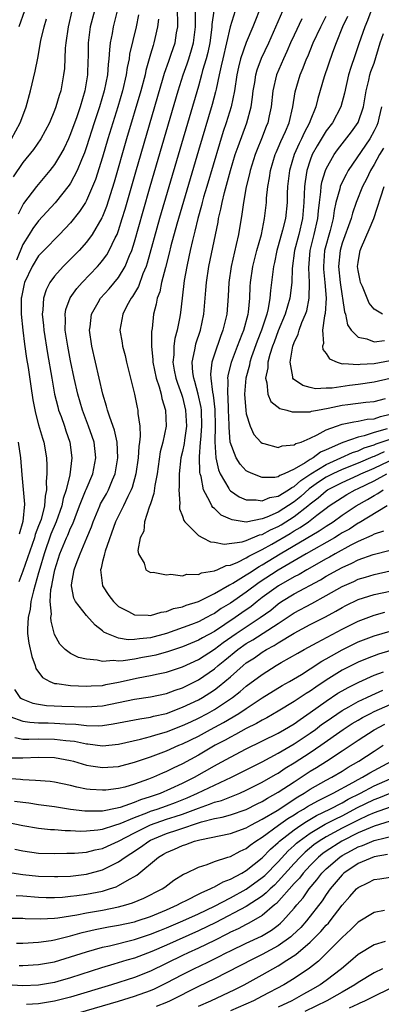
# Model space of a CAD drawing. Units: inches. Extents: x 2620374 to 2622000, y 1461471 to 1464000.
# Drawn here: x 2621867 to 2621912, y 1462755 to 1462878 of the extents above; entities that cross this region are included whole.
import ezdxf

# ---------------------------------------------------------------- set-up
doc = ezdxf.new("R2010")
doc.units = ezdxf.units.IN
doc.header["$MEASUREMENT"] = 0
doc.layers.add('LD26191461_2ft', color=26, linetype='Continuous')

msp = doc.modelspace()

# ---------------------------------------------------------------- linework, layer by layer
at = {"layer": 'LD26191461_2ft'}
for points, elevation in [([(2621879, 1462879.67), (2621878.32, 1462877), (2621878.2, 1462876.2), (2621877.97, 1462875), (2621877.85, 1462874.15), (2621877.79, 1462873), (2621877.69, 1462872.31), (2621877.6, 1462871), (2621877.2, 1462869), (2621876.61, 1462867), (2621875.95, 1462865), (2621875, 1462861.98), (2621874.75, 1462861.25), (2621874.37, 1462860.37), (2621873.82, 1462859), (2621873, 1462857.44), (2621872.83, 1462857.17), (2621871.05, 1462854.95), (2621869, 1462852.71), (2621868.26, 1462851.74), (2621867.81, 1462851), (2621867, 1462849.74), (2621866.22, 1462847.78)], 9604), ([(2621911, 1462880.06), (2621910.19, 1462877.81), (2621909.84, 1462877), (2621909.1, 1462874.9), (2621908.6, 1462873.4), (2621908.09, 1462871.91), (2621907.81, 1462871), (2621907.29, 1462868.71), (2621906.85, 1462867), (2621905.78, 1462865), (2621905, 1462863.98), (2621904.62, 1462863.38), (2621903.88, 1462862.12), (2621903.26, 1462861), (2621903, 1462860.31), (2621902.58, 1462859), (2621902.35, 1462857.65), (2621902.29, 1462857), (2621902.22, 1462855), (2621902.05, 1462853), (2621901.56, 1462851), (2621901.03, 1462849), (2621900.73, 1462846.73), (2621900.68, 1462845), (2621900.44, 1462843), (2621899.87, 1462841), (2621899, 1462838.92), (2621898.49, 1462837.51), (2621898.29, 1462837), (2621897.95, 1462835.95), (2621897.71, 1462835), (2621897.69, 1462834.31), (2621897.4, 1462833), (2621897.59, 1462832.41), (2621897.69, 1462831), (2621898.07, 1462830.07), (2621899.21, 1462829.21), (2621900.08, 1462829), (2621900.76, 1462828.76), (2621901, 1462828.76), (2621901.2, 1462828.8), (2621903, 1462828.8), (2621903.15, 1462828.85), (2621903.9, 1462829), (2621905.23, 1462829.23), (2621907, 1462829.6), (2621907.71, 1462829.71), (2621909.98, 1462829.98), (2621911, 1462830.09), (2621912.44, 1462830.44)], 9580), ([(2621873.15, 1462879), (2621872.68, 1462877), (2621872.41, 1462875), (2621872.34, 1462874.34), (2621872.22, 1462871.78), (2621872.13, 1462871), (2621871.77, 1462869), (2621871.57, 1462868.43), (2621871.17, 1462867), (2621871, 1462866.54), (2621870.35, 1462865), (2621869.28, 1462863), (2621868.36, 1462861.64), (2621867, 1462860), (2621865.79, 1462858.21)], 9608), ([(2621875.98, 1462879), (2621875.47, 1462877), (2621875.22, 1462875), (2621875.19, 1462873.19), (2621875.17, 1462872.83), (2621875.11, 1462871), (2621874.78, 1462869), (2621874.18, 1462867), (2621873.76, 1462865.76), (2621873, 1462863.62), (2621872.73, 1462863), (2621872.18, 1462861.82), (2621871.75, 1462861), (2621871, 1462859.78), (2621870.39, 1462859), (2621868.71, 1462857), (2621867.11, 1462854.89), (2621867, 1462854.73), (2621866.44, 1462853.56)], 9606), ([(2621881.49, 1462878.51), (2621881.2, 1462877), (2621880.39, 1462873.61), (2621880.32, 1462873), (2621880.09, 1462871.91), (2621879.97, 1462871), (2621879.51, 1462869), (2621878.91, 1462867), (2621878.29, 1462865), (2621877.68, 1462863), (2621877, 1462860.68), (2621876.11, 1462857.89), (2621875.76, 1462857), (2621875, 1462855.26), (2621874.85, 1462855), (2621874.13, 1462853.87), (2621873, 1462852.45), (2621871.63, 1462851), (2621869.64, 1462849), (2621869, 1462848.32), (2621868.19, 1462847), (2621867.22, 1462845), (2621867.18, 1462844.82), (2621867, 1462843.99), (2621866.86, 1462843.14), (2621866.82, 1462843), (2621866.83, 1462841), (2621867.03, 1462839), (2621867.24, 1462837.24), (2621867.48, 1462835.48), (2621867.67, 1462834.33), (2621868.01, 1462832.01), (2621868.29, 1462830.29), (2621868.61, 1462828.61), (2621869, 1462827.16), (2621869.47, 1462825.47), (2621869.63, 1462825), (2621869.97, 1462823), (2621870.04, 1462822.04), (2621870.02, 1462821), (2621869.93, 1462820.07), (2621869.98, 1462819), (2621869.8, 1462818.2), (2621869.75, 1462817), (2621869.3, 1462815.3), (2621869, 1462814.48), (2621868.57, 1462813.43), (2621868.46, 1462813), (2621867, 1462808.83), (2621866.5, 1462807.5)], 9602), ([(2621867.22, 1462879), (2621866.52, 1462877)], 9612), ([(2621912.16, 1462813.84), (2621911, 1462813.45), (2621910.72, 1462813.28), (2621909, 1462812.54), (2621908.08, 1462812.08), (2621906.11, 1462811), (2621905.41, 1462810.59), (2621905, 1462810.38), (2621902.59, 1462809), (2621901.6, 1462808.4), (2621901, 1462808.1), (2621899.05, 1462807), (2621897, 1462805.5), (2621896.35, 1462805), (2621895.6, 1462804.4), (2621894.42, 1462803.58), (2621893.61, 1462803), (2621891, 1462801.27), (2621889.52, 1462800.48), (2621889, 1462800.16), (2621887, 1462799.33), (2621885.26, 1462798.74), (2621883.69, 1462798.31), (2621883, 1462798.16), (2621882, 1462798), (2621881, 1462797.8), (2621879.57, 1462797.57), (2621879, 1462797.54), (2621878.38, 1462797.62), (2621877, 1462797.48), (2621876.32, 1462797.68), (2621875, 1462797.79), (2621873.99, 1462797.99), (2621873, 1462798.5), (2621872.32, 1462799), (2621871.67, 1462799.67), (2621871, 1462800.88), (2621870.55, 1462802.55), (2621870.53, 1462803), (2621870.59, 1462803.41), (2621870.44, 1462805), (2621870.54, 1462806.54), (2621870.63, 1462807), (2621870.71, 1462807.29), (2621871.03, 1462809), (2621871.66, 1462811), (2621872.5, 1462813), (2621872.66, 1462813.34), (2621873, 1462814.19), (2621873.27, 1462814.73), (2621873.56, 1462815.56), (2621874.11, 1462817), (2621874.88, 1462818.88), (2621874.94, 1462819.06), (2621875.79, 1462821), (2621876.18, 1462823), (2621875.94, 1462825), (2621875.71, 1462825.71), (2621875.25, 1462827), (2621874.48, 1462829), (2621873.9, 1462831), (2621873.45, 1462833), (2621873, 1462835.19), (2621872.66, 1462837), (2621872.34, 1462839), (2621872.35, 1462840.35), (2621872.3, 1462841), (2621872.41, 1462841.59), (2621872.93, 1462843.07), (2621873.76, 1462844.24), (2621874.44, 1462845), (2621876.37, 1462847), (2621876.67, 1462847.33), (2621877, 1462847.74), (2621877.54, 1462848.46), (2621877.84, 1462849), (2621878.59, 1462850.59), (2621878.81, 1462851), (2621879, 1462851.51), (2621879.47, 1462853), (2621879.82, 1462854.18), (2621881.15, 1462858.85), (2621884.61, 1462870.61), (2621884.77, 1462871.23), (2621885.28, 1462872.72), (2621885.6, 1462873.6), (2621886.08, 1462875), (2621886.27, 1462876.27), (2621886.41, 1462877), (2621886.42, 1462877.58), (2621886.37, 1462879)], 9598), ([(2621912.62, 1462817), (2621909.11, 1462814.89), (2621909, 1462814.84), (2621907.9, 1462814.1), (2621907, 1462813.6), (2621906.64, 1462813.36), (2621906.03, 1462813), (2621902.51, 1462811), (2621899, 1462808.96), (2621896.6, 1462807.4), (2621895, 1462806.19), (2621893, 1462804.8), (2621891.87, 1462804.13), (2621891, 1462803.52), (2621890.64, 1462803.36), (2621890, 1462803), (2621889, 1462802.49), (2621888.15, 1462802.15), (2621885, 1462801), (2621883, 1462800.47), (2621881.64, 1462800.36), (2621881, 1462800.24), (2621880.21, 1462800.21), (2621879, 1462800.42), (2621877.54, 1462801), (2621877.18, 1462801.18), (2621877, 1462801.35), (2621876.06, 1462802.06), (2621875, 1462803.25), (2621873.63, 1462805), (2621873.42, 1462805.42), (2621873.12, 1462807), (2621873.12, 1462807.12), (2621873.44, 1462809), (2621873.68, 1462809.68), (2621874.2, 1462811), (2621875.05, 1462813), (2621875.61, 1462814.39), (2621875.81, 1462815), (2621876.64, 1462817), (2621876.76, 1462817.24), (2621877.49, 1462818.51), (2621877.74, 1462819), (2621878.25, 1462820.25), (2621878.58, 1462821), (2621878.92, 1462823), (2621878.81, 1462825), (2621878.49, 1462826.49), (2621877.9, 1462828.1), (2621877.63, 1462829), (2621877.51, 1462829.51), (2621877.04, 1462831), (2621875.67, 1462837), (2621875.38, 1462839), (2621875.45, 1462839.45), (2621875.61, 1462841), (2621876.47, 1462842.48), (2621876.76, 1462843), (2621877.83, 1462844.17), (2621879, 1462845.6), (2621879.83, 1462847), (2621880.38, 1462848.38), (2621880.66, 1462849), (2621881, 1462850.07), (2621882.07, 1462853.93), (2621882.97, 1462857.03), (2621886.48, 1462869), (2621887.11, 1462871), (2621887.61, 1462872.39), (2621887.81, 1462873), (2621888.13, 1462874.13), (2621888.4, 1462875), (2621888.63, 1462877), (2621888.62, 1462877.38), (2621888.62, 1462879)], 9596), ([(2621890.92, 1462879), (2621890.7, 1462877.3), (2621890.69, 1462877), (2621890.66, 1462876.66), (2621890.43, 1462875), (2621890.18, 1462873.82), (2621889.96, 1462873), (2621889.53, 1462871.53), (2621889.4, 1462871), (2621889, 1462869.58), (2621884.14, 1462853), (2621882.6, 1462847.4), (2621882.46, 1462847), (2621882.05, 1462846.05), (2621881.5, 1462844.5), (2621880.76, 1462843.24), (2621880.58, 1462843), (2621880.06, 1462842.06), (2621879.54, 1462841), (2621879.18, 1462839), (2621879.44, 1462837.44), (2621879.5, 1462837), (2621879.82, 1462835.82), (2621880, 1462835), (2621880.99, 1462830.99), (2621881.32, 1462829.32), (2621881.4, 1462829), (2621881.43, 1462828.57), (2621881.66, 1462827), (2621881.73, 1462825.73), (2621881.64, 1462825), (2621881.55, 1462824.45), (2621881.48, 1462823), (2621881.18, 1462821), (2621880.71, 1462819.29), (2621880.6, 1462819), (2621880.17, 1462818.17), (2621879.64, 1462817), (2621879, 1462815.75), (2621878.64, 1462815), (2621877.34, 1462811.34), (2621877.24, 1462811), (2621877.22, 1462810.78), (2621877, 1462810.01), (2621876.82, 1462809.18), (2621876.74, 1462809), (2621876.98, 1462807), (2621877.78, 1462805.78), (2621878.39, 1462805), (2621879, 1462804.41), (2621880.24, 1462803.76), (2621881, 1462803.33), (2621882.7, 1462803.3), (2621883, 1462803.27), (2621884.32, 1462803.68), (2621885, 1462803.77), (2621885.88, 1462804.12), (2621887, 1462804.36), (2621887.45, 1462804.55), (2621889, 1462805.02), (2621891, 1462806.01), (2621892.9, 1462807.1), (2621893, 1462807.13), (2621893.31, 1462807.31), (2621895, 1462808.35), (2621895.38, 1462808.62), (2621896.59, 1462809.41), (2621897, 1462809.62), (2621899.25, 1462811), (2621904.13, 1462813.87), (2621905, 1462814.46), (2621905.86, 1462815), (2621907, 1462815.82), (2621908.75, 1462817), (2621910.19, 1462817.81), (2621911, 1462818.31), (2621911.46, 1462818.54), (2621912.15, 1462819)], 9594), ([(2621893.62, 1462879), (2621892.98, 1462877.02), (2621892.52, 1462875), (2621892.04, 1462873), (2621891.87, 1462872.13), (2621891.6, 1462871), (2621891.21, 1462869.21), (2621891.14, 1462868.86), (2621890.72, 1462867.28), (2621889, 1462861.54), (2621886.31, 1462852.31), (2621885.56, 1462849.56), (2621885.35, 1462848.65), (2621884.87, 1462846.87), (2621884.4, 1462845), (2621884.17, 1462843.83), (2621883.84, 1462843), (2621883.73, 1462842.27), (2621883.39, 1462841), (2621883.21, 1462839.21), (2621883.15, 1462838.85), (2621883.12, 1462837), (2621883.28, 1462835.28), (2621883.28, 1462835), (2621883.71, 1462833), (2621884.07, 1462831.93), (2621884.32, 1462831), (2621884.43, 1462830.43), (2621884.87, 1462829), (2621884.95, 1462827), (2621884.54, 1462825), (2621884.23, 1462823.77), (2621883.83, 1462821), (2621883.55, 1462819.55), (2621883.44, 1462818.56), (2621883, 1462817.26), (2621882.94, 1462817.06), (2621882.85, 1462816.85), (2621882.27, 1462815), (2621882.15, 1462813.84), (2621881.73, 1462813), (2621881.4, 1462811.4), (2621881.5, 1462811), (2621882.2, 1462809.8), (2621882.44, 1462809), (2621883, 1462808.67), (2621883.32, 1462808.68), (2621885, 1462808.36), (2621885.56, 1462808.44), (2621887, 1462808.25), (2621887.57, 1462808.43), (2621889, 1462808.41), (2621889.39, 1462808.61), (2621891, 1462808.86), (2621891.09, 1462808.91), (2621891.36, 1462809), (2621892.48, 1462809.52), (2621893, 1462809.58), (2621893.95, 1462809.95), (2621895, 1462810.47), (2621895.31, 1462810.69), (2621897, 1462811.52), (2621898.18, 1462812.18), (2621900.48, 1462813.52), (2621901, 1462813.85), (2621901.73, 1462814.27), (2621902.77, 1462815), (2621903.82, 1462815.82), (2621905, 1462816.72), (2621905.38, 1462817), (2621907, 1462818.06), (2621907.58, 1462818.42), (2621908.62, 1462819), (2621909, 1462819.17), (2621911, 1462820.14), (2621912.6, 1462821)], 9592), ([(2621896.61, 1462879), (2621896.14, 1462877.86), (2621895.81, 1462877), (2621895, 1462875.04), (2621894.29, 1462873), (2621894.03, 1462871.97), (2621893.83, 1462871), (2621893.52, 1462869), (2621893.1, 1462867), (2621892.48, 1462865), (2621892.1, 1462863.9), (2621891.63, 1462862.37), (2621890.05, 1462857), (2621889.66, 1462855.66), (2621889.48, 1462855), (2621889.39, 1462854.61), (2621888.94, 1462853), (2621888.57, 1462851.43), (2621888.26, 1462850.26), (2621887.98, 1462849), (2621887.82, 1462848.18), (2621887.55, 1462847), (2621887.23, 1462845.23), (2621886.95, 1462843), (2621886.76, 1462841.24), (2621886.67, 1462840.67), (2621886.35, 1462839), (2621886.05, 1462837.95), (2621885.91, 1462837), (2621885.91, 1462835.91), (2621885.81, 1462835), (2621885.98, 1462834.02), (2621886.19, 1462833), (2621886.38, 1462832.38), (2621886.88, 1462831), (2621887, 1462830.6), (2621887.4, 1462829), (2621887.5, 1462827), (2621887.25, 1462825.25), (2621887.2, 1462824.8), (2621887, 1462823.8), (2621886.81, 1462823), (2621886.59, 1462821), (2621886.6, 1462819.4), (2621886.55, 1462819), (2621886.69, 1462817.31), (2621886.64, 1462817), (2621886.64, 1462816.64), (2621887, 1462815.7), (2621887.16, 1462815.16), (2621887.29, 1462815), (2621889, 1462813.3), (2621889.56, 1462813), (2621890.51, 1462812.51), (2621891, 1462812.46), (2621892.21, 1462812.21), (2621894.49, 1462812.49), (2621895, 1462812.66), (2621896.65, 1462813.35), (2621897, 1462813.41), (2621898.01, 1462813.99), (2621899, 1462814.42), (2621899.37, 1462814.63), (2621901, 1462815.65), (2621902.71, 1462817), (2621903, 1462817.24), (2621904, 1462818), (2621905, 1462818.89), (2621905.17, 1462819), (2621907, 1462819.93), (2621909, 1462820.83), (2621909.34, 1462821), (2621911, 1462821.73), (2621913.74, 1462823)], 9590), ([(2621912.24, 1462823.76), (2621911, 1462823.2), (2621910.85, 1462823.15), (2621909, 1462822.35), (2621907, 1462821.54), (2621905.84, 1462821), (2621905, 1462820.58), (2621904.04, 1462819.96), (2621902.88, 1462819.12), (2621901.82, 1462818.18), (2621901, 1462817.5), (2621899, 1462816.23), (2621897.59, 1462815.59), (2621897, 1462815.37), (2621895, 1462814.97), (2621893.23, 1462815.23), (2621893, 1462815.33), (2621891.85, 1462815.85), (2621891, 1462816.66), (2621890.8, 1462816.8), (2621890.68, 1462817), (2621890.45, 1462817.55), (2621889.63, 1462819), (2621889.33, 1462820.67), (2621889.22, 1462821), (2621889.18, 1462821.18), (2621889.13, 1462823.13), (2621889.28, 1462825), (2621889.29, 1462825.29), (2621889.44, 1462827), (2621889.37, 1462829), (2621889.33, 1462829.33), (2621888.98, 1462830.98), (2621888.56, 1462832.56), (2621888.41, 1462833), (2621888.3, 1462833.7), (2621888.22, 1462835), (2621888.56, 1462836.56), (2621888.62, 1462837), (2621888.7, 1462837.31), (2621889.28, 1462839), (2621889.7, 1462841), (2621889.95, 1462844.04), (2621890.02, 1462845), (2621890.31, 1462847), (2621891.46, 1462852.54), (2621891.53, 1462853), (2621891.83, 1462854.17), (2621891.97, 1462855), (2621892.26, 1462856.27), (2621893.02, 1462859), (2621893.62, 1462861), (2621893.96, 1462862.04), (2621895.05, 1462865), (2621895.6, 1462867), (2621895.79, 1462868.21), (2621895.87, 1462869), (2621896.06, 1462870.06), (2621896.2, 1462871), (2621896.37, 1462871.63), (2621896.91, 1462873.09), (2621897.81, 1462875), (2621898.7, 1462877), (2621899.56, 1462879)], 9588), ([(2621865.6, 1462863), (2621866.7, 1462865), (2621867, 1462865.87), (2621867.44, 1462867), (2621867.99, 1462869), (2621868.55, 1462871.45), (2621868.89, 1462873.11), (2621869.29, 1462875.29), (2621869.67, 1462877), (2621869.98, 1462878.02)], 9610), ([(2621884.01, 1462877.99), (2621883.9, 1462877), (2621883.56, 1462875.56), (2621883.44, 1462875), (2621883.32, 1462874.68), (2621883, 1462873.58), (2621882.44, 1462871.56), (2621882.32, 1462871), (2621881.81, 1462869), (2621880.02, 1462863), (2621878.44, 1462857.56), (2621877.49, 1462854.51), (2621877, 1462853.25), (2621876.93, 1462853.07), (2621875.7, 1462851), (2621875, 1462850.05), (2621874.07, 1462849), (2621873, 1462847.89), (2621872.09, 1462847), (2621871, 1462845.79), (2621870.42, 1462845), (2621869.93, 1462844.08), (2621869.61, 1462843), (2621869.54, 1462841.54), (2621869.46, 1462841), (2621869.6, 1462839.6), (2621869.63, 1462839), (2621870.09, 1462836.09), (2621870.63, 1462833), (2621871, 1462831), (2621871.39, 1462829.39), (2621871.5, 1462829), (2621871.81, 1462828.19), (2621872.22, 1462827), (2621872.41, 1462826.41), (2621872.92, 1462825), (2621873.16, 1462823), (2621872.89, 1462820.89), (2621872.43, 1462819), (2621872.08, 1462817.92), (2621871.92, 1462817), (2621871.21, 1462815), (2621870.54, 1462813.46), (2621869.67, 1462811), (2621869.14, 1462809.14), (2621869, 1462808.61), (2621868.35, 1462806.35), (2621868.04, 1462805), (2621867.94, 1462804.06), (2621867.69, 1462803), (2621867.6, 1462801.6), (2621867.62, 1462801), (2621867.79, 1462799.79), (2621868.14, 1462798.14), (2621868.55, 1462797), (2621868.64, 1462796.64), (2621869.49, 1462795.49), (2621870.38, 1462795), (2621871, 1462794.76), (2621871.26, 1462794.74), (2621873, 1462794.5), (2621875, 1462794.4), (2621875.56, 1462794.44), (2621877, 1462794.51), (2621877.4, 1462794.6), (2621879, 1462794.91), (2621881.45, 1462795.45), (2621883, 1462795.73), (2621883.96, 1462795.96), (2621885, 1462796.18), (2621887, 1462796.83), (2621889, 1462797.76), (2621891, 1462799.05), (2621892.12, 1462799.88), (2621893.73, 1462801), (2621895, 1462801.86), (2621896.74, 1462803), (2621898.05, 1462803.95), (2621899, 1462804.73), (2621899.41, 1462805), (2621901, 1462805.96), (2621904.27, 1462807.73), (2621905, 1462808.18), (2621906.46, 1462809), (2621907, 1462809.29), (2621908.2, 1462809.8), (2621909, 1462810.22), (2621910.89, 1462810.89), (2621913, 1462811.44)], 9600), ([(2621901.97, 1462878.03), (2621901, 1462875.99), (2621900.55, 1462875), (2621900.09, 1462873.91), (2621899.65, 1462873), (2621898.8, 1462871), (2621898.34, 1462869), (2621898.12, 1462867), (2621897.87, 1462865.87), (2621897.7, 1462865), (2621897.49, 1462864.51), (2621896.91, 1462863), (2621896.34, 1462861.66), (2621896.1, 1462861), (2621895.48, 1462859), (2621895.4, 1462858.6), (2621894.98, 1462856.98), (2621894.64, 1462855), (2621894.46, 1462853.54), (2621894.03, 1462851), (2621893.75, 1462849.75), (2621893.09, 1462847), (2621892.81, 1462845), (2621892.72, 1462843.28), (2621892.55, 1462841), (2621892.08, 1462839), (2621891.77, 1462838.23), (2621891, 1462836.02), (2621890.67, 1462835), (2621890.52, 1462833.48), (2621890.54, 1462833), (2621890.77, 1462831.23), (2621890.85, 1462830.85), (2621891.07, 1462829.06), (2621891.1, 1462827), (2621891.04, 1462825.04), (2621891.18, 1462823), (2621891.5, 1462821.5), (2621891.74, 1462821), (2621892.82, 1462819.18), (2621892.91, 1462819), (2621893, 1462818.9), (2621894.11, 1462818.11), (2621895, 1462817.74), (2621896.24, 1462817.76), (2621897, 1462817.63), (2621897.95, 1462818.05), (2621899, 1462818.22), (2621900.27, 1462819), (2621900.68, 1462819.32), (2621901, 1462819.44), (2621901.81, 1462820.19), (2621903.08, 1462821), (2621905, 1462822.18), (2621906.85, 1462823), (2621908.3, 1462823.7), (2621909, 1462823.91), (2621909.74, 1462824.26), (2621911, 1462824.63), (2621911.25, 1462824.75), (2621913, 1462825.37)], 9586), ([(2621912.64, 1462826.64), (2621911, 1462826.17), (2621909.76, 1462825.76), (2621909, 1462825.62), (2621907.07, 1462824.93), (2621906.8, 1462824.8), (2621905, 1462824.01), (2621904.28, 1462823.72), (2621903.37, 1462823), (2621903, 1462822.8), (2621902.37, 1462822.37), (2621901, 1462821.6), (2621899.72, 1462821), (2621899.2, 1462820.8), (2621899, 1462820.65), (2621898.56, 1462820.56), (2621897, 1462820.56), (2621895.81, 1462821), (2621895.25, 1462821.25), (2621895, 1462821.4), (2621894.21, 1462822.21), (2621893.73, 1462823), (2621892.99, 1462825), (2621892.85, 1462826.85), (2621892.85, 1462827.15), (2621892.79, 1462829), (2621892.72, 1462830.72), (2621892.68, 1462831), (2621892.74, 1462832.74), (2621892.7, 1462833), (2621892.73, 1462833.27), (2621893.15, 1462835), (2621893.89, 1462837), (2621894.49, 1462838.49), (2621894.68, 1462839), (2621895.22, 1462841), (2621895.26, 1462841.26), (2621895.44, 1462843), (2621895.5, 1462844.5), (2621895.54, 1462845), (2621895.81, 1462847), (2621896.32, 1462849), (2621896.89, 1462851), (2621897.29, 1462853), (2621897.51, 1462855), (2621897.54, 1462855.54), (2621897.68, 1462857), (2621897.9, 1462858.1), (2621898.01, 1462859), (2621898.62, 1462861), (2621898.73, 1462861.27), (2621899, 1462861.86), (2621899.33, 1462862.67), (2621899.91, 1462863.91), (2621900.36, 1462865), (2621900.84, 1462867), (2621901.11, 1462868.89), (2621901.75, 1462871), (2621902.13, 1462871.87), (2621902.55, 1462873), (2621902.69, 1462873.31), (2621903.38, 1462875), (2621904.32, 1462877), (2621905, 1462878.36)], 9584), ([(2621907.67, 1462878.33), (2621907.04, 1462877), (2621906.24, 1462875), (2621905.78, 1462873.78), (2621904.75, 1462870.75), (2621903.95, 1462868.05), (2621903.7, 1462867), (2621903, 1462865.22), (2621902.93, 1462865), (2621902.25, 1462863.75), (2621901.92, 1462863), (2621901.61, 1462862.39), (2621900.98, 1462861), (2621900.4, 1462859), (2621900.17, 1462857), (2621900.13, 1462856.13), (2621900.1, 1462855), (2621899.9, 1462853), (2621899.55, 1462851.55), (2621899, 1462849.56), (2621898.83, 1462849), (2621898.52, 1462847.48), (2621898.4, 1462847), (2621898.16, 1462845), (2621898.03, 1462843.97), (2621897.95, 1462843), (2621897.73, 1462841.73), (2621897.55, 1462841), (2621896.9, 1462839), (2621896.36, 1462837.64), (2621895.67, 1462835.67), (2621895.45, 1462835), (2621895.39, 1462834.61), (2621894.95, 1462833), (2621894.79, 1462831), (2621894.93, 1462828.93), (2621895, 1462828.54), (2621895.47, 1462827), (2621895.96, 1462825.96), (2621896.82, 1462825), (2621897, 1462824.84), (2621897.2, 1462824.8), (2621899, 1462824.33), (2621899.49, 1462824.51), (2621901, 1462824.64), (2621901.2, 1462824.8), (2621901.85, 1462825), (2621903, 1462825.48), (2621903.88, 1462825.88), (2621905, 1462826.51), (2621906.28, 1462827), (2621907, 1462827.23), (2621908.46, 1462827.54), (2621909, 1462827.6), (2621910.15, 1462827.85), (2621911, 1462827.92), (2621911.79, 1462828.21), (2621913, 1462828.47)], 9582), ([(2621913, 1462832.97), (2621911, 1462832.51), (2621909, 1462832.22), (2621907.9, 1462832.1), (2621905.74, 1462831.74), (2621905, 1462831.73), (2621903.67, 1462831.67), (2621903, 1462831.81), (2621902.06, 1462832.06), (2621900.89, 1462832.89), (2621900.84, 1462833), (2621900.84, 1462833.16), (2621900.49, 1462835), (2621900.77, 1462836.77), (2621900.84, 1462837), (2621901, 1462837.45), (2621901.5, 1462838.5), (2621901.61, 1462839), (2621901.97, 1462839.97), (2621902.42, 1462841), (2621902.56, 1462841.44), (2621902.88, 1462843), (2621902.92, 1462845), (2621902.82, 1462846.82), (2621902.99, 1462849), (2621903.49, 1462851), (2621903.96, 1462853), (2621904.03, 1462853.97), (2621904.15, 1462855), (2621904.33, 1462856.33), (2621904.36, 1462857), (2621904.45, 1462857.55), (2621904.9, 1462859), (2621905, 1462859.24), (2621905.99, 1462861), (2621906.41, 1462861.59), (2621907.28, 1462862.72), (2621908.16, 1462863.84), (2621909, 1462865.03), (2621909.68, 1462867), (2621910.02, 1462869), (2621910.35, 1462870.35), (2621910.48, 1462871), (2621910.6, 1462871.4), (2621911, 1462872.47), (2621911.76, 1462875), (2621912.19, 1462876.19)], 9578), ([(2621911.94, 1462867), (2621911.59, 1462865.59), (2621911.48, 1462865), (2621911.34, 1462864.66), (2621911, 1462863.98), (2621910.45, 1462863), (2621907.77, 1462859), (2621907.49, 1462858.51), (2621907, 1462857.54), (2621906.76, 1462857), (2621906.7, 1462856.7), (2621906.22, 1462855), (2621906, 1462854), (2621905.88, 1462853), (2621905.49, 1462851.49), (2621904.81, 1462849), (2621904.66, 1462847), (2621904.67, 1462846.67), (2621904.83, 1462845), (2621904.98, 1462843), (2621904.89, 1462841.11), (2621904.81, 1462840.81), (2621904.56, 1462839), (2621904.65, 1462837.35), (2621904.55, 1462837), (2621904.59, 1462836.59), (2621905, 1462836.07), (2621905.4, 1462835.4), (2621906.36, 1462835), (2621907, 1462834.81), (2621907.17, 1462834.83), (2621909, 1462834.71), (2621909.25, 1462834.75), (2621911, 1462834.85), (2621913, 1462835.22)], 9576), ([(2621912.17, 1462861.83), (2621911.67, 1462861), (2621911, 1462859.77), (2621910.53, 1462859), (2621910.06, 1462857.94), (2621909.55, 1462857), (2621908.76, 1462855), (2621908.31, 1462853.69), (2621908.13, 1462853), (2621907, 1462849.91), (2621906.74, 1462849), (2621906.54, 1462847), (2621906.74, 1462845), (2621907, 1462843.28), (2621907.06, 1462843), (2621907.31, 1462841.31), (2621907.42, 1462841), (2621907.67, 1462839.67), (2621908.13, 1462839), (2621909, 1462838.13), (2621910.09, 1462837.91), (2621911, 1462837.53), (2621912.3, 1462837.7)], 9574), ([(2621912.05, 1462841), (2621911, 1462841.66), (2621910.4, 1462842.4), (2621910.12, 1462843), (2621909.53, 1462844.47), (2621909.3, 1462845), (2621909.24, 1462845.24), (2621909, 1462846.5), (2621908.93, 1462847), (2621909, 1462847.51), (2621909.23, 1462848.77), (2621909.25, 1462849), (2621909.41, 1462849.41), (2621910.39, 1462851.61), (2621910.97, 1462853), (2621912.26, 1462857)], 9572), ([(2621866.45, 1462825), (2621866.74, 1462823), (2621866.88, 1462820.88), (2621867.23, 1462817.23), (2621867.04, 1462815.04), (2621866.54, 1462813.46)], 9604), ([(2621865.99, 1462794.01), (2621866.64, 1462793), (2621866.85, 1462792.85), (2621867, 1462792.77), (2621868.28, 1462792.28), (2621869, 1462792.14), (2621870, 1462792), (2621871.92, 1462791.92), (2621875, 1462791.82), (2621877, 1462791.94), (2621881, 1462792.77), (2621883, 1462793.06), (2621885, 1462793.51), (2621886.08, 1462793.92), (2621887, 1462794.22), (2621889, 1462795.2), (2621891, 1462796.59), (2621891.47, 1462797), (2621892.32, 1462797.68), (2621893.93, 1462799), (2621895, 1462799.75), (2621895.8, 1462800.2), (2621899, 1462802.28), (2621901, 1462803.6), (2621903.22, 1462804.78), (2621905, 1462805.77), (2621907, 1462806.91), (2621908.46, 1462807.54), (2621909, 1462807.8), (2621909.93, 1462808.07), (2621911, 1462808.42), (2621913, 1462808.85)], 9602), ([(2621865.39, 1462790.61), (2621867, 1462790.02), (2621867.88, 1462789.88), (2621869, 1462789.83), (2621870.19, 1462789.81), (2621871, 1462789.78), (2621872.31, 1462789.69), (2621873.65, 1462789.65), (2621875, 1462789.49), (2621876.54, 1462789.46), (2621877, 1462789.49), (2621878.33, 1462789.67), (2621881.67, 1462790.33), (2621883, 1462790.52), (2621883.37, 1462790.63), (2621885, 1462791), (2621887, 1462791.76), (2621889, 1462792.7), (2621889.52, 1462793), (2621890.44, 1462793.56), (2621891, 1462793.95), (2621891.61, 1462794.39), (2621893, 1462795.59), (2621894.6, 1462797), (2621895, 1462797.32), (2621896.02, 1462797.98), (2621897, 1462798.67), (2621897.54, 1462799), (2621898.5, 1462799.5), (2621899, 1462799.82), (2621901, 1462801.04), (2621903, 1462802.12), (2621904.91, 1462803.09), (2621906.2, 1462803.8), (2621907, 1462804.28), (2621907.48, 1462804.52), (2621909, 1462805.25), (2621911, 1462805.89), (2621913, 1462806.33)], 9604), ([(2621866.01, 1462787.99), (2621867, 1462787.79), (2621867.76, 1462787.76), (2621869, 1462787.81), (2621871, 1462787.78), (2621872.4, 1462787.6), (2621873.5, 1462787.5), (2621875, 1462787.18), (2621875.17, 1462787.17), (2621877, 1462786.95), (2621879, 1462787.15), (2621881.77, 1462787.77), (2621883, 1462788.1), (2621883.68, 1462788.32), (2621885, 1462788.69), (2621887, 1462789.47), (2621888.04, 1462789.96), (2621889, 1462790.4), (2621890.13, 1462791), (2621891, 1462791.49), (2621893, 1462792.81), (2621893.28, 1462793), (2621894.24, 1462793.76), (2621895, 1462794.41), (2621897, 1462795.89), (2621898.75, 1462797), (2621899.37, 1462797.37), (2621901.44, 1462798.56), (2621902.23, 1462799), (2621903.86, 1462799.86), (2621907, 1462801.56), (2621909, 1462802.57), (2621911, 1462803.31), (2621912.34, 1462803.66)], 9606), ([(2621865.43, 1462785.43), (2621867, 1462785.44), (2621869, 1462785.53), (2621871, 1462785.46), (2621873, 1462785.09), (2621873.36, 1462785), (2621875, 1462784.51), (2621875.55, 1462784.44), (2621877, 1462784.22), (2621879, 1462784.36), (2621881, 1462784.89), (2621883, 1462785.56), (2621885, 1462786.3), (2621886.56, 1462787), (2621887, 1462787.18), (2621889, 1462788.16), (2621890.52, 1462789), (2621892.14, 1462789.86), (2621894.06, 1462791), (2621895, 1462791.63), (2621897, 1462792.93), (2621899.51, 1462794.48), (2621900.41, 1462795), (2621901.89, 1462795.89), (2621903, 1462796.59), (2621904.46, 1462797.54), (2621905, 1462797.83), (2621907, 1462798.97), (2621909, 1462799.95), (2621911, 1462800.72), (2621913, 1462801.29)], 9608), ([(2621913.11, 1462798.89), (2621911.57, 1462798.43), (2621910.12, 1462797.88), (2621909, 1462797.43), (2621907, 1462796.42), (2621905, 1462795.16), (2621903.7, 1462794.3), (2621903, 1462793.8), (2621902.51, 1462793.49), (2621901, 1462792.47), (2621899, 1462791.26), (2621897.55, 1462790.45), (2621897, 1462790.17), (2621896.27, 1462789.73), (2621895, 1462789.12), (2621893.65, 1462788.36), (2621893, 1462788.04), (2621892.34, 1462787.66), (2621891.09, 1462787), (2621889, 1462785.77), (2621887, 1462784.67), (2621885.85, 1462784.15), (2621885, 1462783.7), (2621884.5, 1462783.5), (2621883.4, 1462783), (2621882.74, 1462782.74), (2621881, 1462782.13), (2621879.77, 1462781.77), (2621879, 1462781.58), (2621877.4, 1462781.4), (2621877, 1462781.37), (2621875.47, 1462781.47), (2621875, 1462781.52), (2621873.76, 1462781.76), (2621873, 1462781.95), (2621871, 1462782.38), (2621870.45, 1462782.45), (2621868.61, 1462782.61), (2621867, 1462782.67), (2621866.72, 1462782.72), (2621865, 1462782.83)], 9610), ([(2621865.98, 1462780.02), (2621867, 1462779.86), (2621867.78, 1462779.78), (2621869, 1462779.6), (2621871, 1462779.35), (2621873, 1462779), (2621874.78, 1462778.78), (2621875, 1462778.77), (2621875.21, 1462778.79), (2621877, 1462778.81), (2621878.82, 1462779.18), (2621879, 1462779.19), (2621879.26, 1462779.26), (2621881, 1462779.86), (2621881.8, 1462780.2), (2621883, 1462780.57), (2621884.26, 1462781), (2621885.57, 1462781.57), (2621887, 1462782.24), (2621888.52, 1462783), (2621891, 1462784.42), (2621891.38, 1462784.62), (2621893, 1462785.53), (2621895, 1462786.57), (2621899, 1462788.54), (2621899.8, 1462789), (2621901, 1462789.71), (2621901.75, 1462790.25), (2621903, 1462791.09), (2621905, 1462792.53), (2621906.48, 1462793.52), (2621907, 1462793.83), (2621907.74, 1462794.26), (2621909.08, 1462794.92), (2621911, 1462795.77), (2621912.19, 1462796.19)], 9612), ([(2621865, 1462777.39), (2621867, 1462776.94), (2621869, 1462776.6), (2621870.47, 1462776.47), (2621871, 1462776.46), (2621872.33, 1462776.33), (2621873, 1462776.33), (2621874.25, 1462776.25), (2621875, 1462776.27), (2621876.41, 1462776.41), (2621877, 1462776.51), (2621878.52, 1462777), (2621879.21, 1462777.21), (2621881, 1462777.95), (2621882.53, 1462778.53), (2621883, 1462778.73), (2621883.82, 1462779), (2621885, 1462779.42), (2621886.15, 1462779.85), (2621887.59, 1462780.41), (2621888.9, 1462781), (2621891, 1462782.01), (2621893.13, 1462783), (2621897, 1462784.94), (2621899, 1462786), (2621901, 1462787.17), (2621903, 1462788.53), (2621903.65, 1462789), (2621904.41, 1462789.59), (2621905, 1462790), (2621907, 1462791.37), (2621907.82, 1462791.82), (2621909, 1462792.49), (2621910.1, 1462793), (2621910.7, 1462793.3), (2621912.09, 1462793.91)], 9614), ([(2621866.01, 1462773.99), (2621867, 1462773.76), (2621869, 1462773.5), (2621871, 1462773.46), (2621872.51, 1462773.49), (2621873, 1462773.49), (2621873.5, 1462773.5), (2621875, 1462773.62), (2621876.09, 1462773.91), (2621877, 1462774.09), (2621877.62, 1462774.38), (2621879, 1462775), (2621881, 1462776.03), (2621883, 1462777.03), (2621885, 1462777.73), (2621886.1, 1462778.1), (2621887, 1462778.38), (2621888.67, 1462779), (2621889, 1462779.14), (2621890.39, 1462779.61), (2621891, 1462779.87), (2621891.9, 1462780.1), (2621894.2, 1462781), (2621895, 1462781.36), (2621897, 1462782.37), (2621898.66, 1462783.34), (2621899, 1462783.53), (2621899.88, 1462784.12), (2621901, 1462784.79), (2621903, 1462786.1), (2621904.32, 1462787), (2621907.11, 1462789), (2621908.26, 1462789.74), (2621909, 1462790.17), (2621909.53, 1462790.47), (2621910.54, 1462791), (2621911, 1462791.22), (2621913, 1462792.1)], 9616), ([(2621865.09, 1462771.09), (2621867, 1462770.82), (2621869, 1462770.62), (2621871, 1462770.56), (2621871.42, 1462770.58), (2621873, 1462770.62), (2621875, 1462770.84), (2621877, 1462771.39), (2621877.81, 1462771.81), (2621879, 1462772.39), (2621879.85, 1462773), (2621880.56, 1462773.44), (2621881.76, 1462774.24), (2621882.8, 1462775), (2621883, 1462775.11), (2621885, 1462775.94), (2621886.42, 1462776.42), (2621889.4, 1462777.4), (2621891, 1462777.83), (2621891.99, 1462778.01), (2621893, 1462778.3), (2621895, 1462778.95), (2621896.35, 1462779.65), (2621897, 1462779.95), (2621897.64, 1462780.36), (2621899, 1462781.11), (2621901, 1462782.44), (2621903, 1462783.75), (2621903.79, 1462784.21), (2621905.02, 1462785), (2621907, 1462786.3), (2621909, 1462787.64), (2621911, 1462788.93), (2621912.35, 1462789.65)], 9618), ([(2621866.2, 1462768.19), (2621867, 1462768.15), (2621869, 1462767.96), (2621869.93, 1462767.93), (2621871, 1462767.92), (2621871.97, 1462767.97), (2621873, 1462768.08), (2621873.8, 1462768.2), (2621875, 1462768.34), (2621877, 1462768.73), (2621877.88, 1462769), (2621878.72, 1462769.28), (2621879, 1462769.42), (2621880.07, 1462770.07), (2621881.28, 1462770.72), (2621884, 1462773), (2621884.64, 1462773.36), (2621885, 1462773.58), (2621886, 1462774), (2621887, 1462774.46), (2621887.42, 1462774.58), (2621888.53, 1462775), (2621889.17, 1462775.17), (2621893, 1462775.96), (2621895, 1462776.67), (2621895.56, 1462777), (2621897, 1462777.74), (2621898.85, 1462778.85), (2621901.45, 1462780.55), (2621902.24, 1462781), (2621903, 1462781.5), (2621905, 1462782.63), (2621905.7, 1462783), (2621907, 1462783.77), (2621907.75, 1462784.25), (2621909.08, 1462785), (2621911, 1462786.27), (2621912.14, 1462787)], 9620), ([(2621865.33, 1462765.33), (2621867, 1462765.33), (2621867.3, 1462765.3), (2621869.25, 1462765.25), (2621871, 1462765.34), (2621871.39, 1462765.39), (2621873.78, 1462765.78), (2621875, 1462766.02), (2621877, 1462766.36), (2621879, 1462766.76), (2621879.93, 1462767), (2621880.75, 1462767.25), (2621882.17, 1462767.83), (2621884.46, 1462769), (2621884.78, 1462769.22), (2621885.91, 1462770.09), (2621887.14, 1462770.86), (2621887.48, 1462771), (2621889, 1462771.75), (2621890.08, 1462772.08), (2621891, 1462772.45), (2621892.7, 1462773), (2621893, 1462773.08), (2621894.25, 1462773.75), (2621895, 1462774.08), (2621895.5, 1462774.5), (2621896.21, 1462775), (2621897, 1462775.48), (2621899.05, 1462777), (2621900.19, 1462777.81), (2621901, 1462778.29), (2621901.42, 1462778.58), (2621902.18, 1462779), (2621902.67, 1462779.33), (2621903.95, 1462780.05), (2621905.88, 1462781), (2621908.34, 1462782.34), (2621909, 1462782.72), (2621909.55, 1462783), (2621910.45, 1462783.55), (2621913.17, 1462785)], 9622), ([(2621866.21, 1462762.21), (2621867, 1462762.21), (2621869, 1462762.33), (2621870.56, 1462762.56), (2621871, 1462762.64), (2621873, 1462763.14), (2621874.45, 1462763.55), (2621876.08, 1462763.92), (2621877.76, 1462764.24), (2621879, 1462764.45), (2621881, 1462764.9), (2621881.33, 1462765), (2621883, 1462765.56), (2621885, 1462766.39), (2621886.39, 1462767), (2621886.78, 1462767.22), (2621887.62, 1462767.62), (2621889, 1462768.33), (2621889.43, 1462768.57), (2621890.48, 1462769), (2621890.8, 1462769.2), (2621891, 1462769.26), (2621892.09, 1462769.91), (2621893, 1462770.23), (2621894.45, 1462771), (2621895, 1462771.31), (2621897, 1462772.9), (2621898.02, 1462773.98), (2621899, 1462774.84), (2621899.16, 1462775), (2621901, 1462776.43), (2621901.82, 1462777), (2621902.53, 1462777.47), (2621903.8, 1462778.2), (2621905.46, 1462779), (2621907, 1462779.8), (2621907.76, 1462780.24), (2621909.28, 1462781), (2621911, 1462781.92), (2621913, 1462782.79)], 9624), ([(2621866.58, 1462759.42), (2621867, 1462759.42), (2621869, 1462759.52), (2621871, 1462759.89), (2621873, 1462760.48), (2621875, 1462761.13), (2621877, 1462761.7), (2621877.88, 1462761.88), (2621881, 1462762.66), (2621883, 1462763.32), (2621884.19, 1462763.81), (2621885, 1462764.12), (2621887.07, 1462765), (2621889, 1462765.9), (2621891, 1462766.86), (2621893, 1462767.9), (2621895, 1462768.98), (2621897, 1462770.42), (2621897.31, 1462770.69), (2621899, 1462772.42), (2621900.23, 1462773.77), (2621901, 1462774.46), (2621901.27, 1462774.73), (2621901.61, 1462775), (2621903, 1462776), (2621904.89, 1462777.11), (2621906.21, 1462777.79), (2621907, 1462778.17), (2621907.55, 1462778.45), (2621908.85, 1462779.15), (2621911, 1462780.21), (2621911.59, 1462780.41), (2621913, 1462780.99)], 9626), ([(2621913, 1462779.27), (2621911, 1462778.56), (2621910.21, 1462778.21), (2621909, 1462777.63), (2621907, 1462776.6), (2621905, 1462775.53), (2621904.14, 1462775), (2621903.47, 1462774.53), (2621902.37, 1462773.63), (2621901.73, 1462773), (2621901, 1462772.21), (2621899, 1462769.98), (2621898.51, 1462769.49), (2621897.97, 1462769), (2621897.5, 1462768.5), (2621897, 1462768.12), (2621895, 1462766.82), (2621891.19, 1462764.81), (2621889, 1462763.74), (2621885, 1462761.95), (2621883.17, 1462761.17), (2621881, 1462760.35), (2621880.06, 1462760.06), (2621878.4, 1462759.6), (2621876.88, 1462759.12), (2621873, 1462757.87), (2621871.42, 1462757.42), (2621871, 1462757.3), (2621869, 1462756.95), (2621867, 1462756.88), (2621865, 1462756.99)], 9628), ([(2621913, 1462777.49), (2621911, 1462776.87), (2621909, 1462776.02), (2621906.96, 1462775), (2621905, 1462773.74), (2621904.57, 1462773.43), (2621904.04, 1462773), (2621903, 1462771.96), (2621902.11, 1462771), (2621901.64, 1462770.36), (2621901, 1462769.67), (2621898.8, 1462767.2), (2621898.55, 1462767), (2621897, 1462765.68), (2621895.3, 1462764.7), (2621895, 1462764.56), (2621893.99, 1462764.01), (2621893, 1462763.57), (2621892.63, 1462763.37), (2621891, 1462762.55), (2621889, 1462761.58), (2621887.7, 1462761), (2621887, 1462760.66), (2621883, 1462758.72), (2621881, 1462757.92), (2621878.13, 1462757), (2621873, 1462755.45), (2621871, 1462754.93), (2621869, 1462754.59), (2621867.49, 1462754.51)], 9630), ([(2621873, 1462753.2), (2621879, 1462754.93), (2621881, 1462755.56), (2621883, 1462756.29), (2621883.5, 1462756.5), (2621885, 1462757.23), (2621887, 1462758.29), (2621888.41, 1462759), (2621890.18, 1462759.82), (2621891.51, 1462760.49), (2621892.48, 1462761), (2621893, 1462761.26), (2621895, 1462762.2), (2621896.92, 1462763.08), (2621898.16, 1462763.84), (2621899, 1462764.48), (2621899.28, 1462764.72), (2621899.57, 1462765), (2621901, 1462766.6), (2621901.32, 1462767), (2621902.1, 1462767.9), (2621902.86, 1462769), (2621903.85, 1462770.15), (2621904.47, 1462771), (2621905, 1462771.53), (2621906.69, 1462773), (2621907, 1462773.2), (2621908.19, 1462773.81), (2621909, 1462774.27), (2621909.55, 1462774.45), (2621911, 1462775.07), (2621913.76, 1462775.76)], 9632), ([(2621912.69, 1462773.31), (2621911, 1462773.03), (2621909, 1462772.19), (2621907.23, 1462771), (2621907, 1462770.79), (2621905.51, 1462769), (2621905, 1462768.29), (2621904.49, 1462767.51), (2621902.52, 1462765), (2621901.81, 1462764.19), (2621900.8, 1462763.2), (2621900.57, 1462763), (2621899, 1462761.86), (2621897, 1462760.77), (2621895.81, 1462760.19), (2621891, 1462757.73), (2621889, 1462756.77), (2621885.46, 1462755), (2621885, 1462754.79), (2621883.73, 1462754.27)], 9634), ([(2621889, 1462754.31), (2621890.56, 1462755), (2621893.58, 1462756.42), (2621894.74, 1462757), (2621897, 1462758.23), (2621898.31, 1462759), (2621899, 1462759.37), (2621900.09, 1462760.09), (2621901.21, 1462760.79), (2621903, 1462762.35), (2621904.33, 1462763.67), (2621905, 1462764.47), (2621905.27, 1462764.73), (2621905.49, 1462765), (2621907, 1462766.97), (2621907.96, 1462768.04), (2621908.79, 1462769), (2621909, 1462769.19), (2621910.22, 1462769.78), (2621911, 1462770.18), (2621911.73, 1462770.28), (2621913, 1462770.5)], 9636), ([(2621912.32, 1462766.32), (2621911, 1462766.07), (2621909, 1462764.86), (2621908.09, 1462763.91), (2621907, 1462762.92), (2621904.03, 1462759.97), (2621902.91, 1462759.09), (2621901, 1462757.8), (2621899.7, 1462757), (2621897, 1462755.55), (2621895.91, 1462755), (2621893, 1462753.73)], 9638), ([(2621912.4, 1462762.4), (2621911, 1462762), (2621909, 1462760.78), (2621908.03, 1462759.97), (2621906.93, 1462759), (2621905, 1462757.53), (2621904.26, 1462757), (2621903, 1462756.29), (2621902.16, 1462755.84), (2621900.68, 1462755), (2621899, 1462754.18)], 9640), ([(2621912.05, 1462759), (2621911, 1462758.51), (2621909, 1462757.29), (2621908.6, 1462757), (2621907, 1462756.09), (2621906.32, 1462755.68), (2621905.09, 1462755), (2621902.34, 1462753.66)], 9642), ([(2621907.91, 1462754.09), (2621909, 1462754.63), (2621909.27, 1462754.73), (2621909.84, 1462755), (2621911, 1462755.59), (2621915, 1462757.55)], 9644)]:
    msp.add_lwpolyline(points, dxfattribs=dict(at, elevation=elevation))

doc.saveas('drawing.dxf')
